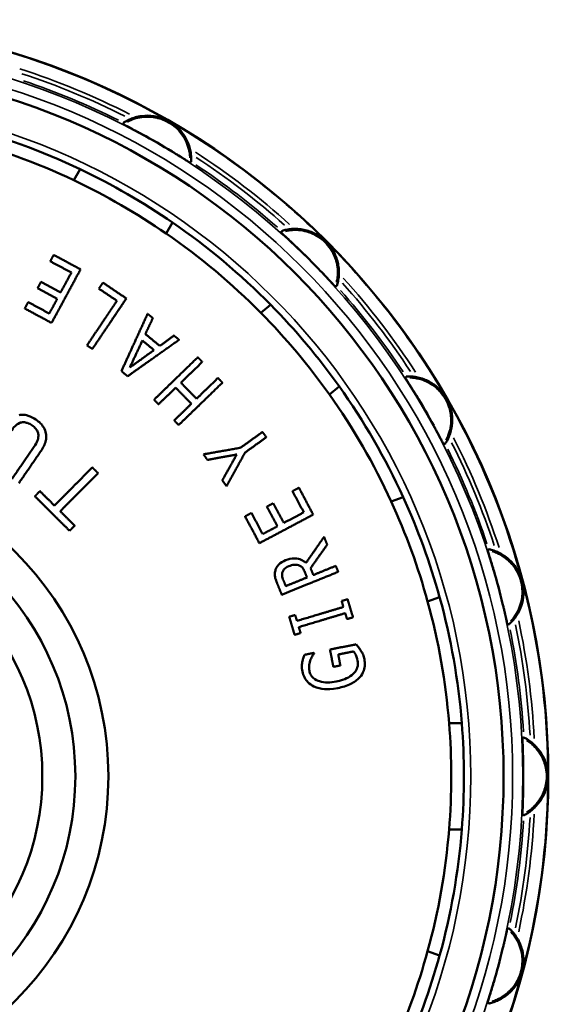
# Model space of a CAD drawing. Units: inches. Extents: x 0 to 17, y 0 to 11.
# Drawn here: x 10.5 to 11.6, y 4.9 to 6.8 of the extents above; entities that cross this region are included whole.
import ezdxf

# ---------------------------------------------------------------- set-up
doc = ezdxf.new("R2010")
doc.units = ezdxf.units.IN
doc.header["$MEASUREMENT"] = 0
doc.layers.add('Visible (ANSI)', color=7, linetype='Continuous', lineweight=50)
doc.layers.add('Visible Narrow (ANSI)', color=7, linetype='Continuous', lineweight=35)

msp = doc.modelspace()

# ---------------------------------------------------------------- linework, layer by layer
at = {"layer": 'Visible (ANSI)'}
for p, q in [((10.6243, 6.4874), (10.6369, 6.5091)), ((10.8187, 6.4041), (10.8062, 6.3824)), ((10.9925, 6.2261), (11.0117, 6.2422)), ((11.1467, 6.0813), (11.1275, 6.0652)), ((11.2491, 5.8546), (11.2727, 5.8632)), ((11.3445, 5.6658), (11.3209, 5.6573)), ((11.3631, 5.4178), (11.3882, 5.4178)), ((11.3882, 5.2078), (11.3631, 5.2078)), ((11.3209, 4.9683), (11.3445, 4.9597))]:
    msp.add_line(p, q, dxfattribs=at)
for radius in [1.491, 1.403, 0.625, 0.56, 0.495]:
    msp.add_circle((10.0674, 5.3128), radius, dxfattribs=at)
for centre, radius, start, end in [((10.7693, 6.5285), 0.0862, 105.795, 112.9384), ((10.0674, 5.3128), 1.325, 64.5452, 75.4548), ((10.0674, 5.3128), 1.4419, 58.6411, 61.3589), ((10.0674, 5.3128), 1.3, 64.6328, 75.3672), ((10.7693, 6.5285), 0.0862, 7.0616, 14.205), ((10.0674, 5.3128), 1.325, 55.4548, 64.5452), ((10.0674, 5.3128), 1.3, 55.3672, 64.6328), ((10.0674, 5.3128), 1.325, 44.5452, 55.4548), ((11.0601, 6.3054), 0.0862, 90.795, 97.9384), ((10.0674, 5.3128), 1.3, 44.6328, 55.3672), ((10.0674, 5.3128), 1.4419, 43.6411, 46.3589), ((11.0601, 6.3054), 0.0862, 352.0616, 359.205), ((10.0674, 5.3128), 1.325, 35.4548, 44.5452), ((10.0674, 5.3128), 1.3, 35.3672, 44.6328), ((11.2832, 6.0147), 0.0862, 75.795, 82.9384), ((10.0674, 5.3128), 1.325, 24.5452, 35.4548), ((10.0674, 5.3128), 1.3, 24.6328, 35.3672), ((10.0674, 5.3128), 1.4419, 28.6411, 31.3589), ((11.2832, 6.0147), 0.0862, 337.0616, 344.205), ((10.0674, 5.3128), 1.325, 15.4548, 24.5452), ((10.0674, 5.3128), 1.3, 15.3672, 24.6328), ((11.4234, 5.6761), 0.0862, 60.795, 67.9384), ((10.0674, 5.3128), 1.4419, 13.6411, 16.3589), ((10.0674, 5.3128), 1.325, 4.5452, 15.4548), ((10.0674, 5.3128), 1.3, 4.6328, 15.3672), ((11.4234, 5.6761), 0.0862, 322.0616, 329.205), ((10.0674, 5.3128), 1.3, 355.3672, 4.6328), ((10.0674, 5.3128), 1.325, 355.4548, 4.5452), ((11.4712, 5.3128), 0.0862, 45.795, 52.9384), ((10.0674, 5.3128), 1.4419, 358.6411, 1.3589), ((11.4712, 5.3128), 0.0862, 307.0616, 314.205), ((10.0674, 5.3128), 1.3, 344.6328, 355.3672), ((10.0674, 5.3128), 1.325, 344.5452, 355.4548), ((11.4234, 4.9494), 0.0862, 30.795, 37.9384), ((10.0674, 5.3128), 1.3, 335.3672, 344.6328), ((10.0674, 5.3128), 1.4419, 343.6411, 346.3589), ((10.0674, 5.3128), 1.325, 335.4548, 344.5452), ((11.4234, 4.9494), 0.0862, 292.0616, 299.205)]:
    msp.add_arc(centre, radius, start, end, dxfattribs=at)
for points, knots in [([(10.7224, 6.6007), (10.7224, 6.6007), (10.7225, 6.6008), (10.723, 6.6011), (10.7233, 6.6013), (10.7245, 6.6021), (10.7255, 6.6027), (10.728, 6.6041), (10.7297, 6.605), (10.7329, 6.6066), (10.7343, 6.6073), (10.7357, 6.6079)], [-0.1041127, -0.1041127, -0.1041127, -0.1041127, -0.09711533, -0.09711533, -0.08999716, -0.08999716, -0.07837166, -0.07837166, -0.06482615, -0.06482615, -0.05515007, -0.05515007, -0.05515007, -0.05515007]), ([(10.7585, 6.5782), (10.7584, 6.5782), (10.7583, 6.5783), (10.756, 6.5796), (10.7537, 6.5808), (10.7493, 6.5832), (10.7471, 6.5844), (10.7411, 6.5876), (10.7375, 6.5895), (10.7307, 6.5932), (10.7277, 6.5947), (10.7236, 6.5969), (10.7226, 6.5975), (10.7226, 6.5976)], [-0.0007332, -0.0007332, -0.0007332, -0.0007332, 0, 0, 0.0198004, 0.0198004, 0.0390527, 0.0390527, 0.0765771, 0.0765771, 0.121028, 0.121028, 0.1672178, 0.1672178, 0.1672178, 0.1672178]), ([(10.7459, 6.6114), (10.7496, 6.6125), (10.7537, 6.6134), (10.7657, 6.615), (10.7738, 6.615), (10.7926, 6.6123), (10.8028, 6.6088), (10.8124, 6.6034), (10.8124, 6.6034), (10.8125, 6.6033)], [-0.2129258, -0.2129258, -0.2129258, -0.2129258, -0.1695548, -0.1695548, -0.0938262, -0.0938262, 0, 0, 0.0006557, 0.0006557, 0.0006557, 0.0006557]), ([(10.8125, 6.6033), (10.8126, 6.6033), (10.8126, 6.6032), (10.8221, 6.5977), (10.8302, 6.5905), (10.842, 6.5757), (10.846, 6.5686), (10.8506, 6.5574), (10.8519, 6.5535), (10.8528, 6.5497)], [-0.2311843, -0.2311843, -0.2311843, -0.2311843, -0.2308117, -0.2308117, -0.1774978, -0.1774978, -0.1344673, -0.1344673, -0.109823, -0.109823, -0.109823, -0.109823]), ([(10.8525, 6.5226), (10.8524, 6.5226), (10.8514, 6.5232), (10.8474, 6.5256), (10.8446, 6.5274), (10.8381, 6.5315), (10.8346, 6.5336), (10.8287, 6.5372), (10.8267, 6.5385), (10.8224, 6.5411), (10.8202, 6.5425), (10.8179, 6.5439), (10.8178, 6.5439), (10.8177, 6.544)], [0, 0, 0, 0, 0.0466088, 0.0466088, 0.0914629, 0.0914629, 0.1293277, 0.1293277, 0.1487546, 0.1487546, 0.1687347, 0.1687347, 0.1694746, 0.1694746, 0.1694746, 0.1694746]), ([(10.8548, 6.5391), (10.8549, 6.5386), (10.8549, 6.538), (10.8552, 6.5354), (10.8554, 6.5333), (10.8555, 6.5299), (10.8554, 6.5284), (10.8554, 6.5262), (10.8554, 6.5254), (10.8553, 6.5243), (10.8553, 6.524), (10.8552, 6.524)], [-0.05531065, -0.05531065, -0.05531065, -0.05531065, -0.05111819, -0.05111819, -0.03525343, -0.03525343, -0.02223469, -0.02223469, -0.01081797, -0.01081797, 0, 0, 0, 0]), ([(11.0625, 6.3562), (11.0624, 6.3563), (11.0623, 6.3563), (11.0604, 6.3582), (11.0585, 6.36), (11.0549, 6.3634), (11.0531, 6.3651), (11.0481, 6.3698), (11.0451, 6.3726), (11.0395, 6.3779), (11.037, 6.3801), (11.0336, 6.3833), (11.0328, 6.3842), (11.0328, 6.3842)], [-0.0007332, -0.0007332, -0.0007332, -0.0007332, 0, 0, 0.0198005, 0.0198005, 0.0390528, 0.0390528, 0.0765771, 0.0765771, 0.121028, 0.121028, 0.1672178, 0.1672178, 0.1672178, 0.1672178]), ([(11.0334, 6.3872), (11.0334, 6.3873), (11.0336, 6.3873), (11.0341, 6.3875), (11.0345, 6.3876), (11.0358, 6.3881), (11.0369, 6.3884), (11.0398, 6.3892), (11.0416, 6.3896), (11.0451, 6.3903), (11.0466, 6.3905), (11.0482, 6.3908)], [-0.10411293, -0.10411293, -0.10411293, -0.10411293, -0.09711663, -0.09711663, -0.08999941, -0.08999941, -0.07837418, -0.07837418, -0.06482906, -0.06482906, -0.05515034, -0.05515034, -0.05515034, -0.05515034]), ([(11.0589, 6.3916), (11.0628, 6.3916), (11.067, 6.3914), (11.0789, 6.3899), (11.0868, 6.3878), (11.1042, 6.3803), (11.1132, 6.3743), (11.121, 6.3666), (11.1211, 6.3666), (11.1211, 6.3665)], [-0.2129205, -0.2129205, -0.2129205, -0.2129205, -0.1694671, -0.1694671, -0.0936581, -0.0936581, 0, 0, 0.000659, 0.000659, 0.000659, 0.000659]), ([(11.1211, 6.3665), (11.1212, 6.3664), (11.1212, 6.3664), (11.1289, 6.3586), (11.1349, 6.3496), (11.1424, 6.3322), (11.1445, 6.3243), (11.1461, 6.3123), (11.1463, 6.3082), (11.1462, 6.3042)], [-0.2311887, -0.2311887, -0.2311887, -0.2311887, -0.2308142, -0.2308142, -0.1775941, -0.1775941, -0.1345165, -0.1345165, -0.1098246, -0.1098246, -0.1098246, -0.1098246]), ([(11.1389, 6.2782), (11.1388, 6.2781), (11.138, 6.279), (11.1348, 6.2824), (11.1325, 6.2848), (11.1272, 6.2905), (11.1244, 6.2935), (11.1197, 6.2985), (11.1181, 6.3002), (11.1146, 6.3039), (11.1128, 6.3058), (11.111, 6.3077), (11.1109, 6.3078), (11.1108, 6.3078)], [0, 0, 0, 0, 0.0466088, 0.0466088, 0.0914629, 0.0914629, 0.1293276, 0.1293276, 0.1487546, 0.1487546, 0.1687347, 0.1687347, 0.1694746, 0.1694746, 0.1694746, 0.1694746]), ([(11.1454, 6.2935), (11.1453, 6.293), (11.1452, 6.2924), (11.1448, 6.2898), (11.1444, 6.2878), (11.1436, 6.2844), (11.1432, 6.2831), (11.1426, 6.2809), (11.1424, 6.2801), (11.142, 6.2791), (11.1419, 6.2788), (11.1419, 6.2788)], [-0.05531065, -0.05531065, -0.05531065, -0.05531065, -0.05112053, -0.05112053, -0.03525446, -0.03525446, -0.02223503, -0.02223503, -0.01081802, -0.01081802, 0, 0, 0, 0]), ([(11.2986, 6.0631), (11.2986, 6.0632), (11.2985, 6.0633), (11.2971, 6.0656), (11.2958, 6.0678), (11.2931, 6.0721), (11.2919, 6.0741), (11.2883, 6.0799), (11.2861, 6.0834), (11.282, 6.09), (11.2802, 6.0928), (11.2778, 6.0968), (11.2772, 6.0978), (11.2772, 6.0979)], [-0.0007332, -0.0007332, -0.0007332, -0.0007332, 0, 0, 0.0198004, 0.0198004, 0.0390527, 0.0390527, 0.0765771, 0.0765771, 0.121028, 0.121028, 0.1672178, 0.1672178, 0.1672178, 0.1672178]), ([(11.2786, 6.1006), (11.2786, 6.1006), (11.2787, 6.1006), (11.2793, 6.1007), (11.2797, 6.1007), (11.2811, 6.1008), (11.2823, 6.1008), (11.2852, 6.1008), (11.2871, 6.1008), (11.2907, 6.1005), (11.2922, 6.1004), (11.2938, 6.1002)], [-0.10411242, -0.10411242, -0.10411242, -0.10411242, -0.09711375, -0.09711375, -0.08999441, -0.08999441, -0.07836859, -0.07836859, -0.0648226, -0.0648226, -0.05514975, -0.05514975, -0.05514975, -0.05514975]), ([(11.3043, 6.0982), (11.3081, 6.0972), (11.3121, 6.096), (11.3232, 6.0914), (11.3302, 6.0874), (11.3451, 6.0756), (11.3523, 6.0675), (11.3579, 6.058), (11.3579, 6.0579), (11.358, 6.0579)], [-0.2129322, -0.2129322, -0.2129322, -0.2129322, -0.169661, -0.169661, -0.0940292, -0.0940292, 0, 0, 0.0006516, 0.0006516, 0.0006516, 0.0006516]), ([(11.358, 6.0579), (11.358, 6.0578), (11.358, 6.0577), (11.3635, 6.0482), (11.3669, 6.0379), (11.3697, 6.0191), (11.3696, 6.011), (11.368, 5.9991), (11.3671, 5.995), (11.3661, 5.9912)], [-0.231179, -0.231179, -0.231179, -0.231179, -0.2308087, -0.2308087, -0.1773815, -0.1773815, -0.1344077, -0.1344077, -0.1098211, -0.1098211, -0.1098211, -0.1098211]), ([(10.5169, 6.0248), (10.5198, 6.0253), (10.5227, 6.0255), (10.5298, 6.025), (10.5329, 6.0241), (10.5399, 6.0218), (10.545, 6.019), (10.5496, 6.0158)], [-0.07006506, -0.07006506, -0.07006506, -0.07006506, -0.05786442, -0.05786442, -0.04253941, -0.04253941, 0, 0, 0, 0]), ([(10.5496, 6.0158), (10.5528, 6.0136), (10.5559, 6.0111), (10.5612, 6.0059), (10.5633, 6.0032), (10.5674, 5.9965), (10.5689, 5.9926), (10.5696, 5.9886)], [-0.094121, -0.094121, -0.094121, -0.094121, -0.0642207, -0.0642207, -0.03692317, -0.03692317, 0, 0, 0, 0]), ([(10.5179, 6.0092), (10.5131, 6.0072), (10.5101, 6.0045), (10.5056, 5.9999), (10.5026, 5.996), (10.5001, 5.9924)], [-0.06779437, -0.06779437, -0.06779437, -0.06779437, -0.04705113, -0.04705113, 0, 0, 0, 0]), ([(10.5419, 6.0046), (10.5391, 6.0065), (10.5362, 6.0081), (10.5309, 6.0099), (10.5283, 6.0105), (10.5227, 6.0106), (10.5202, 6.0101), (10.5179, 6.0092)], [-0.08271603, -0.08271603, -0.08271603, -0.08271603, -0.04838914, -0.04838914, -0.02431305, -0.02431305, 0, 0, 0, 0]), ([(10.5547, 5.9839), (10.5547, 5.9862), (10.5544, 5.9887), (10.5528, 5.993), (10.5517, 5.9952), (10.5475, 6.0003), (10.5448, 6.0026), (10.5419, 6.0046)], [-0.08709773, -0.08709773, -0.08709773, -0.08709773, -0.05232602, -0.05232602, -0.02667735, -0.02667735, 0, 0, 0, 0]), ([(11.3522, 5.9679), (11.3522, 5.9679), (11.3516, 5.969), (11.3494, 5.9731), (11.3478, 5.976), (11.3442, 5.9829), (11.3422, 5.9865), (11.339, 5.9925), (11.3378, 5.9946), (11.3355, 5.999), (11.3342, 6.0013), (11.3329, 6.0037), (11.3329, 6.0038), (11.3328, 6.0039)], [0, 0, 0, 0, 0.0466088, 0.0466088, 0.0914629, 0.0914629, 0.1293277, 0.1293277, 0.1487546, 0.1487546, 0.1687347, 0.1687347, 0.1694746, 0.1694746, 0.1694746, 0.1694746]), ([(10.5452, 5.961), (10.5497, 5.9675), (10.5515, 5.9713), (10.5537, 5.9765), (10.5546, 5.98), (10.5547, 5.9839)], [-0.05947038, -0.05947038, -0.05947038, -0.05947038, -0.03816448, -0.03816448, 0, 0, 0, 0]), ([(10.5696, 5.9886), (10.5702, 5.9857), (10.5704, 5.9827), (10.5699, 5.976), (10.569, 5.9729), (10.5663, 5.9645), (10.5623, 5.9577), (10.5584, 5.952)], [-0.1058382, -0.1058382, -0.1058382, -0.1058382, -0.0927213, -0.0927213, -0.0743477, -0.0743477, 0, 0, 0, 0]), ([(11.3625, 5.9811), (11.3623, 5.9806), (11.3621, 5.9801), (11.361, 5.9777), (11.3601, 5.9758), (11.3584, 5.9728), (11.3577, 5.9715), (11.3565, 5.9696), (11.3561, 5.9689), (11.3555, 5.968), (11.3553, 5.9678), (11.3553, 5.9678)], [-0.05531066, -0.05531066, -0.05531066, -0.05531066, -0.05111533, -0.05111533, -0.03525217, -0.03525217, -0.02223427, -0.02223427, -0.01081791, -0.01081791, 0, 0, 0, 0]), ([(11.4509, 5.7189), (11.4509, 5.719), (11.4508, 5.719), (11.4501, 5.7216), (11.4493, 5.7241), (11.4479, 5.7289), (11.4472, 5.7313), (11.4452, 5.7378), (11.444, 5.7417), (11.4418, 5.7491), (11.4408, 5.7523), (11.4395, 5.7568), (11.4392, 5.7579), (11.4392, 5.758)], [-0.0007332, -0.0007332, -0.0007332, -0.0007332, 0, 0, 0.0198003, 0.0198003, 0.0390526, 0.0390526, 0.0765771, 0.0765771, 0.121028, 0.121028, 0.1672179, 0.1672179, 0.1672179, 0.1672179]), ([(11.4412, 5.7603), (11.4412, 5.7603), (11.4414, 5.7603), (11.4419, 5.7602), (11.4423, 5.7601), (11.4437, 5.7598), (11.4449, 5.7595), (11.4477, 5.7588), (11.4495, 5.7582), (11.4529, 5.7571), (11.4543, 5.7565), (11.4558, 5.7559)], [-0.10411092, -0.10411092, -0.10411092, -0.10411092, -0.09710519, -0.09710519, -0.08997957, -0.08997957, -0.07835203, -0.07835203, -0.06480344, -0.06480344, -0.05514801, -0.05514801, -0.05514801, -0.05514801]), ([(11.4654, 5.7513), (11.4688, 5.7494), (11.4723, 5.7472), (11.4818, 5.74), (11.4875, 5.7343), (11.4989, 5.7191), (11.5038, 5.7093), (11.5068, 5.6986), (11.5068, 5.6985), (11.5068, 5.6985)], [-0.2129642, -0.2129642, -0.2129642, -0.2129642, -0.1701943, -0.1701943, -0.0950379, -0.0950379, 0, 0, 0.0006319, 0.0006319, 0.0006319, 0.0006319]), ([(11.0211, 5.7186), (11.0217, 5.7208), (11.0226, 5.7228), (11.0251, 5.7269), (11.0267, 5.7288), (11.0315, 5.7339), (11.0365, 5.7367), (11.0413, 5.7386)], [-0.08565857, -0.08565857, -0.08565857, -0.08565857, -0.07272278, -0.07272278, -0.05585965, -0.05585965, 0, 0, 0, 0]), ([(11.0475, 5.7268), (11.0429, 5.725), (11.0399, 5.7227), (11.0367, 5.719), (11.0357, 5.7172), (11.035, 5.7152)], [-0.05020511, -0.05020511, -0.05020511, -0.05020511, -0.01984879, -0.01984879, 0, 0, 0, 0]), ([(11.0413, 5.7386), (11.0467, 5.7408), (11.0527, 5.7423), (11.0645, 5.7423), (11.069, 5.7409), (11.0753, 5.7381), (11.0785, 5.7361), (11.0814, 5.7333)], [-0.09763838, -0.09763838, -0.09763838, -0.09763838, -0.0644634, -0.0644634, -0.03321241, -0.03321241, 0, 0, 0, 0]), ([(11.067, 5.7289), (11.0634, 5.7301), (11.0601, 5.7299), (11.0544, 5.7293), (11.0508, 5.7282), (11.0475, 5.7268)], [-0.06019433, -0.06019433, -0.06019433, -0.06019433, -0.03847048, -0.03847048, 0, 0, 0, 0]), ([(11.0793, 5.7151), (11.0782, 5.7177), (11.0769, 5.7203), (11.0742, 5.7243), (11.0732, 5.7253), (11.0705, 5.7275), (11.0687, 5.7283), (11.067, 5.7289)], [-0.04804827, -0.04804827, -0.04804827, -0.04804827, -0.02972341, -0.02972341, -0.01722917, -0.01722917, 0, 0, 0, 0]), ([(11.0244, 5.6936), (11.0231, 5.6968), (11.0219, 5.7001), (11.0201, 5.707), (11.0199, 5.7091), (11.0198, 5.7133), (11.0203, 5.7161), (11.0211, 5.7186)], [-0.04273718, -0.04273718, -0.04273718, -0.04273718, -0.03398308, -0.03398308, -0.02408087, -0.02408087, 0, 0, 0, 0]), ([(11.035, 5.7152), (11.0347, 5.7141), (11.0344, 5.7129), (11.0342, 5.7101), (11.0343, 5.7089), (11.0348, 5.7053), (11.0358, 5.7022), (11.0369, 5.6995)], [-0.03307209, -0.03307209, -0.03307209, -0.03307209, -0.02844505, -0.02844505, -0.02250173, -0.02250173, 0, 0, 0, 0]), ([(11.5068, 5.6985), (11.5069, 5.6984), (11.5069, 5.6983), (11.5097, 5.6875), (11.5103, 5.6766), (11.508, 5.6577), (11.5059, 5.65), (11.5013, 5.639), (11.4994, 5.6353), (11.4974, 5.632)], [-0.2311518, -0.2311518, -0.2311518, -0.2311518, -0.2307928, -0.2307928, -0.1768033, -0.1768033, -0.1341081, -0.1341081, -0.1098112, -0.1098112, -0.1098112, -0.1098112]), ([(11.478, 5.6131), (11.478, 5.6131), (11.4777, 5.6143), (11.4766, 5.6188), (11.4758, 5.622), (11.4741, 5.6296), (11.4732, 5.6336), (11.4716, 5.6402), (11.471, 5.6426), (11.4699, 5.6475), (11.4693, 5.65), (11.4686, 5.6526), (11.4686, 5.6527), (11.4686, 5.6528)], [0, 0, 0, 0, 0.0466088, 0.0466088, 0.091463, 0.091463, 0.1293279, 0.1293279, 0.1487547, 0.1487547, 0.1687347, 0.1687347, 0.1694746, 0.1694746, 0.1694746, 0.1694746]), ([(11.4914, 5.6231), (11.491, 5.6227), (11.4907, 5.6223), (11.489, 5.6202), (11.4876, 5.6187), (11.4853, 5.6161), (11.4842, 5.6151), (11.4826, 5.6136), (11.482, 5.613), (11.4812, 5.6123), (11.4809, 5.6121), (11.4809, 5.6121)], [-0.05531067, -0.05531067, -0.05531067, -0.05531067, -0.05109989, -0.05109989, -0.03524537, -0.03524537, -0.02223202, -0.02223202, -0.0108176, -0.0108176, 0, 0, 0, 0]), ([(11.18, 5.5729), (11.1807, 5.5721), (11.1814, 5.5712), (11.1833, 5.569), (11.1843, 5.5676), (11.1864, 5.5651), (11.188, 5.5627), (11.1895, 5.5603)], [-0.02976526, -0.02976526, -0.02976526, -0.02976526, -0.0271186, -0.0271186, -0.0224871, -0.0224871, 0, 0, 0, 0]), ([(11.074, 5.5375), (11.0746, 5.5408), (11.0755, 5.544), (11.0766, 5.5475), (11.0774, 5.5501), (11.0783, 5.5522)], [-0.03128118, -0.03128118, -0.03128118, -0.03128118, -0.02019467, -0.02019467, 0, 0, 0, 0]), ([(11.0973, 5.5549), (11.096, 5.5531), (11.0947, 5.5511), (11.092, 5.5468), (11.0908, 5.5438), (11.0898, 5.5411)], [-0.04736707, -0.04736707, -0.04736707, -0.04736707, -0.02522782, -0.02522782, 0, 0, 0, 0]), ([(11.1829, 5.5404), (11.1817, 5.5464), (11.1799, 5.5507), (11.1782, 5.5546), (11.1769, 5.557), (11.1753, 5.559)], [-0.03315547, -0.03315547, -0.03315547, -0.03315547, -0.02124925, -0.02124925, 0, 0, 0, 0]), ([(11.1895, 5.5603), (11.191, 5.5578), (11.1925, 5.5553), (11.1949, 5.5498), (11.1958, 5.5466), (11.1964, 5.5436)], [-0.04641531, -0.04641531, -0.04641531, -0.04641531, -0.02313496, -0.02313496, 0, 0, 0, 0]), ([(11.0743, 5.5194), (11.0734, 5.5238), (11.0733, 5.5271), (11.0733, 5.5317), (11.0736, 5.5347), (11.074, 5.5375)], [-0.03618952, -0.03618952, -0.03618952, -0.03618952, -0.0235661, -0.0235661, 0, 0, 0, 0]), ([(11.0898, 5.5411), (11.0881, 5.5366), (11.0877, 5.5325), (11.0872, 5.5274), (11.0875, 5.524), (11.0881, 5.5206)], [-0.04061699, -0.04061699, -0.04061699, -0.04061699, -0.02645082, -0.02645082, 0, 0, 0, 0]), ([(11.175, 5.5153), (11.1776, 5.5178), (11.18, 5.521), (11.1828, 5.5277), (11.1832, 5.5303), (11.1837, 5.5349), (11.1835, 5.5376), (11.1829, 5.5404)], [-0.05719529, -0.05719529, -0.05719529, -0.05719529, -0.03678687, -0.03678687, -0.02140498, -0.02140498, 0, 0, 0, 0]), ([(11.1964, 5.5436), (11.1972, 5.5397), (11.1975, 5.5358), (11.1971, 5.5293), (11.1967, 5.5254), (11.1934, 5.516), (11.1906, 5.5117), (11.1875, 5.5082)], [-0.1438095, -0.1438095, -0.1438095, -0.1438095, -0.0853641, -0.0853641, -0.045681, -0.045681, 0, 0, 0, 0]), ([(11.0969, 5.4901), (11.0927, 5.4921), (11.0887, 5.4948), (11.0833, 5.5004), (11.0806, 5.5035), (11.0764, 5.5115), (11.0751, 5.5153), (11.0743, 5.5194)], [-0.1503973, -0.1503973, -0.1503973, -0.1503973, -0.0716789, -0.0716789, -0.0315969, -0.0315969, 0, 0, 0, 0]), ([(11.0881, 5.5206), (11.0884, 5.5193), (11.0888, 5.5179), (11.0897, 5.5154), (11.0902, 5.5142), (11.0922, 5.5107), (11.0938, 5.5087), (11.0999, 5.5032), (11.1048, 5.5013), (11.1181, 5.4968), (11.1298, 5.4974), (11.141, 5.4996)], [-0.1860003, -0.1860003, -0.1860003, -0.1860003, -0.1789336, -0.1789336, -0.1719603, -0.1719603, -0.1569915, -0.1569915, -0.1225302, -0.1225302, 0, 0, 0, 0]), ([(11.141, 5.4996), (11.1508, 5.5015), (11.157, 5.5039), (11.1661, 5.5082), (11.171, 5.5112), (11.175, 5.5153)], [-0.1059204, -0.1059204, -0.1059204, -0.1059204, -0.0562139, -0.0562139, 0, 0, 0, 0]), ([(11.1875, 5.5082), (11.1823, 5.5022), (11.1758, 5.4981), (11.1618, 5.4911), (11.1528, 5.4884), (11.1441, 5.4867)], [-0.1649613, -0.1649613, -0.1649613, -0.1649613, -0.0955938, -0.0955938, 0, 0, 0, 0]), ([(11.1441, 5.4867), (11.1321, 5.4843), (11.1237, 5.4844), (11.111, 5.4854), (11.1037, 5.4869), (11.0969, 5.4901)], [-0.1351482, -0.1351482, -0.1351482, -0.1351482, -0.0742097, -0.0742097, 0, 0, 0, 0]), ([(11.5088, 5.347), (11.5088, 5.347), (11.5088, 5.3471), (11.5088, 5.3498), (11.5087, 5.3524), (11.5086, 5.3575), (11.5085, 5.3599), (11.5083, 5.3667), (11.5082, 5.3708), (11.5079, 5.3786), (11.5078, 5.3819), (11.5076, 5.3865), (11.5076, 5.3877), (11.5077, 5.3878)], [-0.0007332, -0.0007332, -0.0007332, -0.0007332, 0, 0, 0.0198002, 0.0198002, 0.0390524, 0.0390524, 0.076577, 0.076577, 0.121028, 0.121028, 0.1672179, 0.1672179, 0.1672179, 0.1672179]), ([(11.5102, 5.3895), (11.5103, 5.3895), (11.5104, 5.3894), (11.5109, 5.3892), (11.5113, 5.389), (11.5125, 5.3883), (11.5136, 5.3878), (11.5161, 5.3863), (11.5177, 5.3853), (11.5207, 5.3833), (11.5219, 5.3824), (11.5232, 5.3815)], [-0.10411, -0.10411, -0.10411, -0.10411, -0.09709995, -0.09709995, -0.0899705, -0.0899705, -0.0783419, -0.0783419, -0.06479174, -0.06479174, -0.05514694, -0.05514694, -0.05514694, -0.05514694]), ([(11.5313, 5.3745), (11.5341, 5.3718), (11.5368, 5.3688), (11.5441, 5.3595), (11.5482, 5.3526), (11.5553, 5.3349), (11.5575, 5.3241), (11.5576, 5.3129), (11.5576, 5.3128), (11.5576, 5.3128)], [-0.2129853, -0.2129853, -0.2129853, -0.2129853, -0.170552, -0.170552, -0.0957049, -0.0957049, 0, 0, 0.0006191, 0.0006191, 0.0006191, 0.0006191]), ([(11.5576, 5.3128), (11.5576, 5.3127), (11.5576, 5.3126), (11.5575, 5.3014), (11.5553, 5.2906), (11.5482, 5.273), (11.5441, 5.2661), (11.5368, 5.2567), (11.5341, 5.2537), (11.5313, 5.251)], [-0.2311332, -0.2311332, -0.2311332, -0.2311332, -0.2307815, -0.2307815, -0.1764205, -0.1764205, -0.1339068, -0.1339068, -0.1098044, -0.1098044, -0.1098044, -0.1098044]), ([(11.5077, 5.2377), (11.5076, 5.2378), (11.5076, 5.239), (11.5078, 5.2436), (11.5079, 5.247), (11.5082, 5.2547), (11.5083, 5.2588), (11.5085, 5.2656), (11.5086, 5.2681), (11.5087, 5.2731), (11.5088, 5.2757), (11.5088, 5.2784), (11.5088, 5.2785), (11.5088, 5.2786)], [0, 0, 0, 0, 0.0466088, 0.0466088, 0.0914631, 0.0914631, 0.1293281, 0.1293281, 0.1487549, 0.1487549, 0.1687347, 0.1687347, 0.1694746, 0.1694746, 0.1694746, 0.1694746]), ([(11.5232, 5.244), (11.5227, 5.2437), (11.5223, 5.2433), (11.5201, 5.2418), (11.5184, 5.2406), (11.5155, 5.2388), (11.5142, 5.2381), (11.5123, 5.2371), (11.5115, 5.2367), (11.5105, 5.2362), (11.5103, 5.2361), (11.5102, 5.2361)], [-0.05531068, -0.05531068, -0.05531068, -0.05531068, -0.05109046, -0.05109046, -0.0352412, -0.0352412, -0.02223064, -0.02223064, -0.0108174, -0.0108174, 0, 0, 0, 0]), ([(11.4686, 4.9727), (11.4686, 4.9728), (11.4686, 4.9729), (11.4693, 4.9755), (11.4699, 4.9781), (11.471, 4.9829), (11.4716, 4.9853), (11.4732, 4.9919), (11.4741, 4.9959), (11.4758, 5.0035), (11.4766, 5.0067), (11.4777, 5.0112), (11.478, 5.0124), (11.478, 5.0124)], [-0.0007332, -0.0007332, -0.0007332, -0.0007332, 0, 0, 0.0198003, 0.0198003, 0.0390526, 0.0390526, 0.0765771, 0.0765771, 0.121028, 0.121028, 0.1672179, 0.1672179, 0.1672179, 0.1672179]), ([(11.4809, 5.0134), (11.4809, 5.0134), (11.4811, 5.0133), (11.4815, 5.013), (11.4818, 5.0127), (11.4828, 5.0117), (11.4837, 5.0109), (11.4858, 5.0089), (11.4871, 5.0075), (11.4894, 5.0048), (11.4904, 5.0036), (11.4914, 5.0024)], [-0.10411153, -0.10411153, -0.10411153, -0.10411153, -0.09710867, -0.09710867, -0.08998562, -0.08998562, -0.07835878, -0.07835878, -0.06481125, -0.06481125, -0.05514872, -0.05514872, -0.05514872, -0.05514872]), ([(11.4974, 4.9935), (11.4994, 4.9902), (11.5013, 4.9865), (11.5059, 4.9755), (11.5081, 4.9677), (11.5103, 4.9488), (11.5097, 4.9379), (11.5069, 4.9272), (11.5069, 4.9271), (11.5068, 4.9271)], [-0.2129509, -0.2129509, -0.2129509, -0.2129509, -0.1699714, -0.1699714, -0.0946183, -0.0946183, 0, 0, 0.00064, 0.00064, 0.00064, 0.00064]), ([(11.5068, 4.9271), (11.5068, 4.927), (11.5068, 4.9269), (11.5038, 4.9162), (11.499, 4.9065), (11.4876, 4.8913), (11.4818, 4.8856), (11.4723, 4.8784), (11.4688, 4.8761), (11.4654, 4.8742)], [-0.2311632, -0.2311632, -0.2311632, -0.2311632, -0.2307996, -0.2307996, -0.1770439, -0.1770439, -0.1342334, -0.1342334, -0.1098154, -0.1098154, -0.1098154, -0.1098154]), ([(11.4392, 4.8675), (11.4392, 4.8676), (11.4395, 4.8687), (11.4408, 4.8732), (11.4418, 4.8764), (11.444, 4.8838), (11.4452, 4.8877), (11.4472, 4.8943), (11.4479, 4.8966), (11.4493, 4.9014), (11.4501, 4.9039), (11.4508, 4.9065), (11.4509, 4.9066), (11.4509, 4.9067)], [0, 0, 0, 0, 0.0466088, 0.0466088, 0.091463, 0.091463, 0.1293279, 0.1293279, 0.1487547, 0.1487547, 0.1687347, 0.1687347, 0.1694746, 0.1694746, 0.1694746, 0.1694746]), ([(11.4558, 4.8696), (11.4552, 4.8694), (11.4547, 4.8692), (11.4523, 4.8682), (11.4503, 4.8676), (11.447, 4.8666), (11.4456, 4.8662), (11.4434, 4.8657), (11.4426, 4.8655), (11.4415, 4.8653), (11.4412, 4.8652), (11.4412, 4.8652)], [-0.05531066, -0.05531066, -0.05531066, -0.05531066, -0.05110618, -0.05110618, -0.03524814, -0.03524814, -0.02223294, -0.02223294, -0.01081773, -0.01081773, 0, 0, 0, 0])]:
    msp.add_open_spline(points, degree=3, knots=knots, dxfattribs=at)
for points in [[(10.7226, 6.5976), (10.7225, 6.5986), (10.7225, 6.5996), (10.7224, 6.6007)], [(10.8552, 6.524), (10.8543, 6.5235), (10.8534, 6.523), (10.8525, 6.5226)], [(11.0328, 6.3842), (11.033, 6.3852), (11.0332, 6.3863), (11.0334, 6.3872)], [(11.1419, 6.2788), (11.1409, 6.2786), (11.1399, 6.2784), (11.1389, 6.2782)], [(11.2772, 6.0979), (11.2777, 6.0988), (11.2781, 6.0997), (11.2786, 6.1006)], [(11.3553, 5.9678), (11.3543, 5.9678), (11.3532, 5.9679), (11.3522, 5.9679)], [(11.4392, 5.758), (11.4399, 5.7588), (11.4406, 5.7595), (11.4412, 5.7603)], [(11.4809, 5.6121), (11.48, 5.6124), (11.479, 5.6128), (11.478, 5.6131)], [(11.5077, 5.3878), (11.5085, 5.3883), (11.5094, 5.3889), (11.5102, 5.3895)], [(11.5102, 5.2361), (11.5094, 5.2366), (11.5085, 5.2372), (11.5077, 5.2377)], [(11.478, 5.0124), (11.479, 5.0128), (11.48, 5.0131), (11.4809, 5.0134)], [(11.4412, 4.8652), (11.4406, 4.866), (11.4399, 4.8668), (11.4392, 4.8675)]]:
    msp.add_open_spline(points, degree=3, dxfattribs=at)
for points, weights in [([(10.578, 6.3278), (10.5814, 6.334), (10.5848, 6.3403)], [1.00456719335, 1.00368890684, 1.0027727315]), ([(10.6196, 6.3054), (10.5988, 6.3166), (10.578, 6.3278)], [1.00950364912, 1.00963849402, 1.00933649147]), ([(10.5848, 6.3403), (10.6112, 6.3261), (10.6376, 6.3118)], [1.00922127131, 1.00959521973, 1.00928246413]), ([(10.6376, 6.3118), (10.6075, 6.2561), (10.5806, 6.2062)], [1.00277154191, 1.01094677755, 1.01610241793]), ([(10.553, 6.2746), (10.5563, 6.2808), (10.5597, 6.2871)], [1.00438913564, 1.00355187537, 1.00267235505]), ([(10.5597, 6.2871), (10.5791, 6.2766), (10.5985, 6.2662)], [1.00971778367, 1.00999288574, 1.00985667785]), ([(10.5985, 6.2662), (10.6088, 6.2854), (10.6196, 6.3054)], [1.00813418681, 1.00563836173, 1.00274758321]), ([(10.5917, 6.2537), (10.5724, 6.2641), (10.553, 6.2746)], [1.0099884316, 1.01012827184, 1.00984583446]), ([(10.6737, 6.2738), (10.6776, 6.2796), (10.6816, 6.2856)], [1.00456714034, 1.00368886287, 1.00277269626]), ([(10.7093, 6.2499), (10.6915, 6.2618), (10.6737, 6.2738)], [1.00952244706, 1.00960932334, 1.00933650867]), ([(10.6816, 6.2856), (10.7047, 6.27), (10.7278, 6.2545)], [1.00922128788, 1.00956642057, 1.0093213469]), ([(10.5761, 6.2248), (10.5838, 6.239), (10.5917, 6.2537)], [1.00646639283, 1.0046728681, 1.00264180177]), ([(10.6503, 6.162), (10.6783, 6.2038), (10.7093, 6.2499)], [1.01455084921, 1.00983732441, 1.00274718641]), ([(10.7278, 6.2545), (10.6925, 6.202), (10.6609, 6.1549)], [1.00277075163, 1.01094429444, 1.01609767164]), ([(10.5278, 6.2347), (10.5311, 6.2409), (10.5345, 6.2472)], [1.00421539868, 1.00341804433, 1.00257439383]), ([(10.5806, 6.2062), (10.5542, 6.2205), (10.5278, 6.2347)], [1.01037143619, 1.01076171595, 1.0102950822]), ([(10.5345, 6.2472), (10.5553, 6.236), (10.5761, 6.2248)], [1.01015517114, 1.01051276522, 1.01035309372]), ([(10.7181, 6.1112), (10.7425, 6.1646), (10.7696, 6.2243)], [1.01764992039, 1.01194228915, 1.00299771663]), ([(10.78, 6.2158), (10.7725, 6.1998), (10.7653, 6.1844)], [1.00299820648, 1.00538050128, 1.00753302927]), ([(10.7696, 6.2243), (10.7748, 6.22), (10.78, 6.2158)], [1.00922040241, 1.00932166904, 1.00938861073]), ([(10.8317, 6.173), (10.7782, 6.1351), (10.7303, 6.1012)], [1.00299527837, 1.01193500577, 1.01763792192]), ([(10.7594, 6.1716), (10.7467, 6.1443), (10.7346, 6.1184)], [1.00293402738, 1.00690976168, 1.01014679638]), ([(10.7822, 6.1527), (10.7708, 6.1622), (10.7594, 6.1716)], [1.00961707613, 1.00971403817, 1.00962844724]), ([(10.7653, 6.1844), (10.7795, 6.1726), (10.7937, 6.1609)], [1.00951335931, 1.00964397255, 1.00949957435]), ([(10.7937, 6.1609), (10.8075, 6.1709), (10.8217, 6.1812)], [1.00752605879, 1.00537533484, 1.00299485249]), ([(10.8217, 6.1812), (10.8267, 6.1771), (10.8317, 6.173)], [1.00939022917, 1.00932116009, 1.00922021152]), ([(10.6609, 6.1549), (10.6556, 6.1585), (10.6503, 6.162)], [1.01029637752, 1.0103664087, 1.01039781531]), ([(10.7346, 6.1184), (10.7578, 6.1351), (10.7822, 6.1527)], [1.01012430085, 1.00689472928, 1.0029270604]), ([(10.7824, 6.055), (10.823, 6.0945), (10.8685, 6.1386)], [1.0161127012, 1.01095215824, 1.00277325435]), ([(10.8685, 6.1386), (10.8729, 6.134), (10.8773, 6.1294)], [1.00922102568, 1.00930547737, 1.00935899044]), ([(10.8773, 6.1294), (10.8557, 6.1084), (10.8352, 6.0885)], [1.00277057293, 1.00664519781, 1.0098410433]), ([(10.7303, 6.1012), (10.7242, 6.1062), (10.7181, 6.1112)], [1.01029749389, 1.01032958894, 1.01030259977]), ([(10.8659, 6.0568), (10.8865, 6.0768), (10.9081, 6.0978)], [1.00984109423, 1.00664522993, 1.00277058873]), ([(10.9081, 6.0978), (10.9125, 6.0932), (10.917, 6.0886)], [1.00935945071, 1.00930570153, 1.00922101389]), ([(10.825, 6.0786), (10.8077, 6.0619), (10.7912, 6.0459)], [1.00264291716, 1.00557445539, 1.00801157562]), ([(10.8558, 6.047), (10.8404, 6.0628), (10.825, 6.0786)], [1.0098466378, 1.01005917466, 1.00984757181]), ([(10.917, 6.0886), (10.8715, 6.0445), (10.8308, 6.005)], [1.00277327944, 1.01095223706, 1.01611285185]), ([(10.8352, 6.0885), (10.8506, 6.0727), (10.8659, 6.0568)], [1.00971946582, 1.00992557284, 1.00971855607]), ([(10.7912, 6.0459), (10.7868, 6.0504), (10.7824, 6.055)], [1.01046689044, 1.01040011638, 1.01029474041]), ([(10.822, 6.0142), (10.8385, 6.0302), (10.8558, 6.047)], [1.00801162485, 1.00557448784, 1.00264293482]), ([(10.8308, 6.005), (10.8264, 6.0096), (10.822, 6.0142)], [1.010294724, 1.01040039431, 1.01046746294]), ([(10.9528, 5.9603), (10.9738, 5.9755), (10.9958, 5.9914)], [1.00919896185, 1.00625977401, 1.00276889758]), ([(11.0033, 5.9811), (10.982, 5.9656), (10.9616, 5.9509)], [1.00276896159, 1.00614834443, 1.00901074152]), ([(10.9958, 5.9914), (10.9996, 5.9862), (11.0033, 5.9811)], [1.00922635393, 1.00924017969, 1.00922304527]), ([(10.5029, 5.8993), (10.523, 5.9286), (10.5452, 5.961)], [1.00483200809, 1.00443375001, 1.00164917229]), ([(10.8796, 5.9473), (10.9151, 5.9536), (10.9528, 5.9603)], [1.01461176153, 1.00978530801, 1.00375525784]), ([(10.5584, 5.952), (10.5362, 5.9196), (10.516, 5.8902)], [1.00165668675, 1.00445280335, 1.00486718377]), ([(10.8875, 5.9363), (10.8836, 5.9418), (10.8796, 5.9473)], [1.01049556381, 1.01041658641, 1.01029415676]), ([(10.9451, 5.947), (10.9156, 5.9416), (10.8875, 5.9363)], [1.00361427274, 1.0081735488, 1.0119760999]), ([(10.9167, 5.896), (10.9306, 5.9209), (10.9451, 5.947)], [1.01187055262, 1.00810405112, 1.00358495011]), ([(10.9616, 5.9509), (10.9427, 5.9167), (10.925, 5.8845)], [1.00370790686, 1.00980932554, 1.0146597094]), ([(10.5862, 5.8463), (10.621, 5.8814), (10.6608, 5.9214)], [1.00689466971, 1.0066099386, 1.00189330534]), ([(10.6608, 5.9214), (10.6664, 5.9158), (10.6721, 5.9102)], [1.01247916027, 1.01252316909, 1.01247807369]), ([(10.6721, 5.9102), (10.6323, 5.8701), (10.5975, 5.8351)], [1.00189332146, 1.00660998758, 1.00689477942]), ([(10.925, 5.8845), (10.9209, 5.8903), (10.9167, 5.896)], [1.01029390107, 1.01042708849, 1.01051234029]), ([(11.0549, 5.8748), (11.0612, 5.8781), (11.0675, 5.8815)], [1.0045671934, 1.00368890689, 1.00277273153]), ([(11.0675, 5.8815), (11.0815, 5.855), (11.0956, 5.8285)], [1.00922127131, 1.00959521973, 1.00928246413]), ([(10.5477, 5.8646), (10.5526, 5.8696), (10.5577, 5.8747)], [1.00186848237, 1.00160254782, 1.00124420165]), ([(10.6161, 5.7967), (10.5819, 5.8306), (10.5477, 5.8646)], [1.01451370441, 1.01673026299, 1.01452260469]), ([(10.5577, 5.8747), (10.572, 5.8605), (10.5862, 5.8463)], [1.01423752129, 1.01512365813, 1.0152688098]), ([(11.0771, 5.8331), (11.066, 5.8539), (11.0549, 5.8748)], [1.00950364912, 1.00963849402, 1.00933649147]), ([(11.0046, 5.8444), (11.0108, 5.8477), (11.0171, 5.8511)], [1.00438913566, 1.00355187538, 1.00267235506]), ([(11.0253, 5.8055), (11.0149, 5.8249), (11.0046, 5.8444)], [1.0099884316, 1.01012827184, 1.00984583446]), ([(11.0171, 5.8511), (11.0275, 5.8316), (11.0378, 5.8122)], [1.00971778367, 1.00999288574, 1.00985667785]), ([(10.5975, 5.8351), (10.6118, 5.8209), (10.6261, 5.8067)], [1.01527583944, 1.01512710499, 1.01423740109]), ([(10.9615, 5.8251), (10.9677, 5.8284), (10.974, 5.8318)], [1.00421539873, 1.00341804437, 1.00257439386]), ([(10.9897, 5.7722), (10.9756, 5.7986), (10.9615, 5.8251)], [1.01037143619, 1.01076171595, 1.0102950822]), ([(10.974, 5.8318), (10.9851, 5.8109), (10.9962, 5.7901)], [1.01015517114, 1.01051276522, 1.01035309372]), ([(11.0956, 5.8285), (11.0397, 5.7988), (10.9897, 5.7722)], [1.00277154199, 1.01094677788, 1.01610241842]), ([(11.0378, 5.8122), (11.0571, 5.8224), (11.0771, 5.8331)], [1.00813418617, 1.00563836129, 1.00274758299]), ([(10.6261, 5.8067), (10.6211, 5.8016), (10.6161, 5.7967)], [1.00124434534, 1.0016027347, 1.00186871563]), ([(10.9962, 5.7901), (11.0105, 5.7977), (11.0253, 5.8055)], [1.0064663932, 1.00467286837, 1.00264180192]), ([(11.0814, 5.7333), (11.0988, 5.7584), (11.117, 5.7846)], [1.01712342349, 1.01142907045, 1.00499242075]), ([(11.117, 5.7846), (11.1201, 5.7769), (11.1232, 5.7693)], [1.00921989854, 1.00935567079, 1.00943935902]), ([(11.1232, 5.7693), (11.1065, 5.7457), (11.0904, 5.7231)], [1.00504748012, 1.01092880331, 1.01620200978]), ([(11.0959, 5.7096), (11.1175, 5.7184), (11.1401, 5.7275)], [1.00858968022, 1.00590165578, 1.00277004036]), ([(11.1401, 5.7275), (11.1425, 5.7216), (11.1449, 5.7157)], [1.00934216476, 1.00929727115, 1.00922143367]), ([(11.1449, 5.7157), (11.0863, 5.692), (11.0337, 5.6707)], [1.002772386, 1.0109494298, 1.01610748695]), ([(11.0417, 5.6877), (11.0622, 5.696), (11.0835, 5.7046)], [1.00789105234, 1.00550000104, 1.00266576014]), ([(11.0835, 5.7046), (11.0814, 5.7098), (11.0793, 5.7151)], [1.00973968522, 1.00978405067, 1.00980133089]), ([(11.0904, 5.7231), (11.0932, 5.7164), (11.0959, 5.7096)], [1.00968975446, 1.00967796727, 1.00962198183]), ([(11.0337, 5.6707), (11.0291, 5.6822), (11.0244, 5.6936)], [1.01029530813, 1.01047954089, 1.01051742885]), ([(11.0369, 5.6995), (11.0393, 5.6936), (11.0417, 5.6877)], [1.01023213672, 1.01021519619, 1.01016064582]), ([(11.0637, 5.619), (11.1074, 5.6322), (11.1551, 5.6465)], [1.01358512597, 1.00912162623, 1.00275001766]), ([(11.1516, 5.6583), (11.1574, 5.66), (11.1633, 5.6618)], [1.00432052843, 1.00355938145, 1.00277005348]), ([(11.1551, 5.6465), (11.1533, 5.6524), (11.1516, 5.6583)], [1.00938129291, 1.00936619636, 1.00932183834]), ([(11.1633, 5.6618), (11.1687, 5.644), (11.174, 5.6261)], [1.00922321504, 1.00935518268, 1.00922252421]), ([(11.0484, 5.6272), (11.0542, 5.629), (11.0601, 5.6308)], [1.00398266025, 1.00329200314, 1.00256678013]), ([(11.0591, 5.5916), (11.0538, 5.6094), (11.0484, 5.6272)], [1.01029682579, 1.01046236894, 1.01029768784]), ([(11.0601, 5.6308), (11.0619, 5.6249), (11.0637, 5.619)], [1.01017580321, 1.01022870577, 1.01024671052]), ([(11.1588, 5.6343), (11.111, 5.62), (11.0673, 5.6068)], [1.00275002501, 1.00912164789, 1.01358516229]), ([(11.1623, 5.6226), (11.1605, 5.6285), (11.1588, 5.6343)], [1.00932183182, 1.00936642201, 1.0093817508]), ([(11.174, 5.6261), (11.1681, 5.6244), (11.1623, 5.6226)], [1.00277006733, 1.0035593983, 1.00432054835]), ([(11.0708, 5.5951), (11.0649, 5.5933), (11.0591, 5.5916)], [1.00256679631, 1.00329202288, 1.00398268367]), ([(11.0673, 5.6068), (11.0691, 5.601), (11.0708, 5.5951)], [1.0102472559, 1.01022897417, 1.01017579473]), ([(11.1286, 5.5627), (11.1537, 5.5677), (11.18, 5.5729)], [1.00908391389, 1.00619520086, 1.00276191255]), ([(11.0783, 5.5522), (11.0876, 5.5541), (11.0971, 5.556)], [1.00484690992, 1.00376786191, 1.00260543215]), ([(11.0971, 5.556), (11.0972, 5.5555), (11.0973, 5.5549)], [1.01002748834, 1.01003650067, 1.010045255]), ([(11.1354, 5.5285), (11.132, 5.5456), (11.1286, 5.5627)], [1.01003217427, 1.01001058053, 1.00973138473]), ([(11.1753, 5.559), (11.1599, 5.5559), (11.1449, 5.5529)], [1.00274727525, 1.00474616031, 1.00655574362]), ([(11.1449, 5.5529), (11.147, 5.5421), (11.1492, 5.5313)], [1.00960955527, 1.00972386603, 1.0097372114]), ([(11.1492, 5.5313), (11.1423, 5.5299), (11.1354, 5.5285)], [1.00269193822, 1.0035667734, 1.00440142575])]:
    msp.add_rational_spline(points, weights, degree=2, dxfattribs=at)
at = {"layer": 'Visible Narrow (ANSI)'}
for radius in [1.4409, 1.4209, 1.3384]:
    msp.add_circle((10.0674, 5.3128), radius, dxfattribs=at)
for radius, start, end in [(1.4902, 60.75, 74.25), (1.4652, 62.9242, 72.0758), (1.4574, 63.1834, 71.8166), (1.4449, 63.4884, 71.5116), (1.4902, 45.75, 59.25), (1.4652, 47.9242, 57.0758), (1.4574, 48.1834, 56.8166), (1.4449, 48.4884, 56.5116), (1.4902, 30.75, 44.25), (1.4652, 32.9242, 42.0758), (1.4449, 33.4884, 41.5116), (1.4574, 33.1834, 41.8166), (1.4902, 15.75, 29.25), (1.4652, 17.9242, 27.0758), (1.4449, 18.4884, 26.5116), (1.4574, 18.1834, 26.8166), (1.4902, 0.75, 14.25), (1.4574, 3.1834, 11.8166), (1.4652, 2.9242, 12.0758), (1.4449, 3.4884, 11.5116), (1.4902, 345.75, 359.25), (1.4449, 348.4884, 356.5116), (1.4574, 348.1834, 356.8166), (1.4652, 347.9242, 357.0758), (1.4902, 330.75, 344.25)]:
    msp.add_arc((10.0674, 5.3128), radius, start, end, dxfattribs=at)
for points, knots in [([(10.8527, 6.5314), (10.8526, 6.5346), (10.8523, 6.5379), (10.8502, 6.5516), (10.8465, 6.5621), (10.8364, 6.5789), (10.8308, 6.5856), (10.8202, 6.5949), (10.8157, 6.5981), (10.811, 6.6008), (10.8064, 6.6035), (10.8014, 6.6058), (10.788, 6.6103), (10.7794, 6.6118), (10.7598, 6.6121), (10.7489, 6.6101), (10.7359, 6.605), (10.7329, 6.6037), (10.7301, 6.6021)], [0.3620298, 0.3620298, 0.3620298, 0.3620298, 0.3724924, 0.3724924, 0.4057374, 0.4057374, 0.4320932, 0.4320932, 0.4485656, 0.4485656, 0.4485656, 0.465038, 0.465038, 0.4913939, 0.4913939, 0.5246388, 0.5246388, 0.5351015, 0.5351015, 0.5351015, 0.5351015]), ([(11.1413, 6.2866), (11.142, 6.2897), (11.1426, 6.293), (11.1441, 6.3069), (11.1433, 6.3179), (11.1379, 6.3367), (11.1342, 6.3446), (11.1264, 6.3564), (11.1229, 6.3606), (11.1191, 6.3644), (11.1153, 6.3682), (11.111, 6.3717), (11.0993, 6.3796), (11.0914, 6.3833), (11.0725, 6.3887), (11.0615, 6.3895), (11.0476, 6.388), (11.0444, 6.3874), (11.0412, 6.3867)], [0.3620288, 0.3620288, 0.3620288, 0.3620288, 0.3725181, 0.3725181, 0.4057576, 0.4057576, 0.4321005, 0.4321005, 0.4485648, 0.4485648, 0.4485648, 0.4650292, 0.4650292, 0.4913721, 0.4913721, 0.5246116, 0.5246116, 0.5351009, 0.5351009, 0.5351009, 0.5351009]), ([(11.3568, 5.9755), (11.3583, 5.9783), (11.3597, 5.9813), (11.3647, 5.9943), (11.3668, 6.0051), (11.3664, 6.0248), (11.365, 6.0333), (11.3604, 6.0468), (11.3581, 6.0517), (11.3554, 6.0564), (11.3527, 6.0611), (11.3495, 6.0655), (11.3402, 6.0762), (11.3335, 6.0818), (11.3167, 6.0919), (11.3063, 6.0955), (11.2925, 6.0976), (11.2892, 6.0979), (11.286, 6.098)], [0.3620298, 0.3620298, 0.3620298, 0.3620298, 0.3724924, 0.3724924, 0.4057373, 0.4057373, 0.4320932, 0.4320932, 0.4485656, 0.4485656, 0.4485656, 0.4650381, 0.4650381, 0.4913939, 0.4913939, 0.5246389, 0.5246389, 0.5351015, 0.5351015, 0.5351015, 0.5351015]), ([(11.4843, 5.6192), (11.4865, 5.6215), (11.4886, 5.624), (11.4969, 5.6352), (11.5017, 5.6452), (11.5065, 5.6642), (11.5072, 5.6729), (11.5063, 5.6871), (11.5054, 5.6925), (11.504, 5.6977), (11.5026, 5.7029), (11.5007, 5.708), (11.4944, 5.7208), (11.4894, 5.7279), (11.4757, 5.742), (11.4666, 5.7483), (11.4539, 5.7538), (11.4508, 5.755), (11.4477, 5.7559)], [0.362033, 0.362033, 0.362033, 0.362033, 0.3724063, 0.3724063, 0.40567, 0.40567, 0.4320689, 0.4320689, 0.4485682, 0.4485682, 0.4485682, 0.4650675, 0.4650675, 0.4914665, 0.4914665, 0.5247301, 0.5247301, 0.5351034, 0.5351034, 0.5351034, 0.5351034]), ([(11.5154, 5.242), (11.5181, 5.2437), (11.5207, 5.2455), (11.5316, 5.2542), (11.5388, 5.2626), (11.5484, 5.2797), (11.5514, 5.2879), (11.5542, 5.3019), (11.5547, 5.3073), (11.5547, 5.3128), (11.5547, 5.3182), (11.5542, 5.3236), (11.5514, 5.3376), (11.5484, 5.3458), (11.5388, 5.363), (11.5316, 5.3714), (11.5207, 5.38), (11.5181, 5.3819), (11.5154, 5.3835)], [0.3620458, 0.3620458, 0.3620458, 0.3620458, 0.3723142, 0.3723142, 0.4056006, 0.4056006, 0.4320497, 0.4320497, 0.4485804, 0.4485804, 0.4485804, 0.4651112, 0.4651112, 0.4915603, 0.4915603, 0.5248467, 0.5248467, 0.5351151, 0.5351151, 0.5351151, 0.5351151]), ([(11.4477, 4.8696), (11.4508, 4.8706), (11.4539, 4.8717), (11.4666, 4.8773), (11.4757, 4.8835), (11.4894, 4.8976), (11.4944, 4.9047), (11.5007, 4.9175), (11.5026, 4.9226), (11.504, 4.9278), (11.5054, 4.933), (11.5063, 4.9384), (11.5072, 4.9526), (11.5065, 4.9613), (11.5017, 4.9803), (11.4969, 4.9903), (11.4886, 5.0015), (11.4865, 5.004), (11.4843, 5.0064)], [0.362033, 0.362033, 0.362033, 0.362033, 0.3724063, 0.3724063, 0.40567, 0.40567, 0.4320689, 0.4320689, 0.4485682, 0.4485682, 0.4485682, 0.4650676, 0.4650676, 0.4914665, 0.4914665, 0.5247301, 0.5247301, 0.5351034, 0.5351034, 0.5351034, 0.5351034])]:
    msp.add_open_spline(points, degree=3, knots=knots, dxfattribs=at)

doc.saveas('drawing.dxf')
